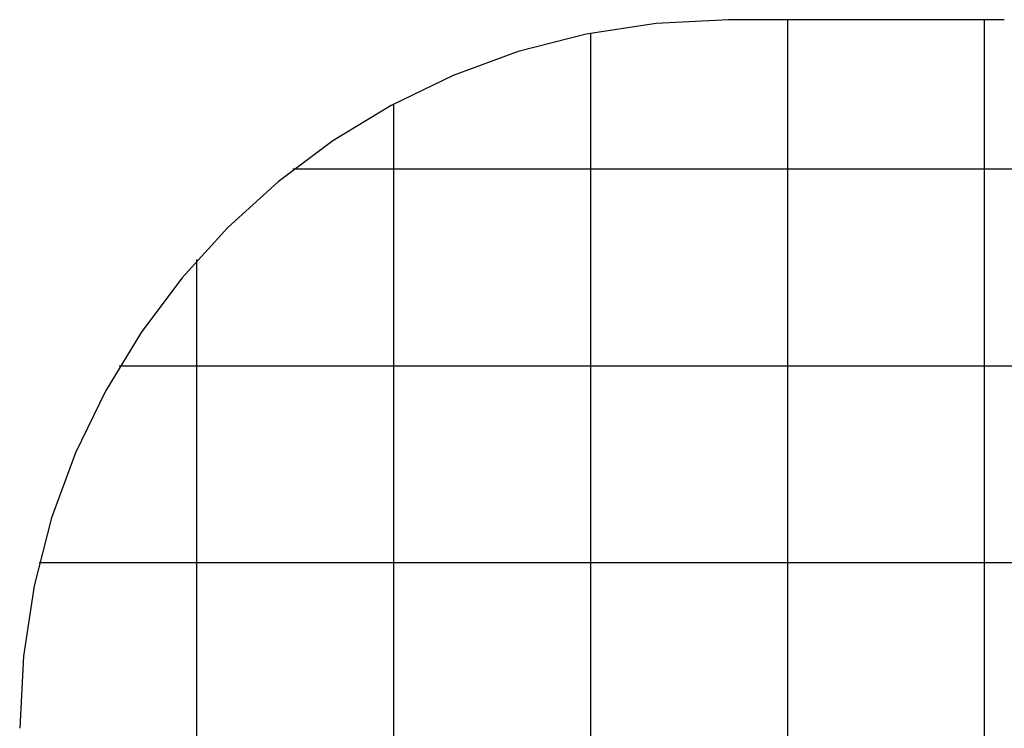
# Model space of a CAD drawing. Extents: x -44.4 to 44.4, y -25.3 to 25.3.
# Drawn here: x -44.4 to -19.4, y 7.3 to 25.3 of the extents above; entities that cross this region are included whole.
import ezdxf

# ---------------------------------------------------------------- set-up
doc = ezdxf.new("R2010")
doc.units = 0
doc.linetypes.add('NEW_LINE1', pattern=[0])
doc.linetypes.add('NEW_LINE9', pattern=[0])
doc.layers.get('0').update_dxf_attribs({"linetype": 'CONTINUOUS'})

msp = doc.modelspace()

# ---------------------------------------------------------------- linework, layer by layer
at = {"color": 0, "linetype": 'NEW_LINE1'}
msp.add_lwpolyline([(-26.4245, 25.3305), (-26.4245, 25.3305), (-28.2603, 25.2372), (-30.0443, 24.9636), (-31.7669, 24.5188), (-33.4194, 23.9121), (-34.9922, 23.1524), (-36.4764, 22.2491), (-37.8627, 21.2113), (-39.1422, 20.0482), (-40.3053, 18.7687), (-41.3431, 17.3824), (-42.2464, 15.8982), (-43.0061, 14.3254), (-43.6128, 12.6729), (-44.0576, 10.9503), (-44.3312, 9.1663), (-44.4245, 7.3305), (-44.4245, 7.3305), (-44.4245, 7.3305), (-44.4245, 7.3305), (-44.4245, 7.3305), (-44.4245, 7.3305), (-44.4245, 7.3305), (-44.4245, 7.3305), (-44.4245, 7.3305), (-44.4245, 7.3305), (-44.4245, 7.3305), (-44.4245, 7.3305), (-44.4245, 7.3305), (-44.4245, 7.3305), (-44.4245, 7.3305), (-44.4245, 7.3305), (-44.4245, 7.3305), (-44.4245, 7.3305)], dxfattribs=at)
at = {"color": 0, "linetype": 'NEW_LINE9'}
msp.add_lwpolyline([(-19.4246, 25.3304), (-26.4246, 25.3304)], dxfattribs=at)
at = {"color": 0}
for points in [[(-24.9246, -16.8696), (-24.9246, 25.3304)], [(-19.9246, -16.8696), (-19.9246, 25.3304)], [(-29.9246, -16.526), (-29.9246, 24.9869)], [(-34.9246, -14.7362), (-34.9246, 23.197)], [(7.5163, 21.5304), (-37.4862, 21.5304)], [(-39.9246, -10.7754), (-39.9246, 19.2363)], [(35.0754, 16.5304), (-41.8959, 16.5304)], [(35.0754, 11.5304), (-43.9278, 11.5304)]]:
    msp.add_lwpolyline(points, dxfattribs=at)

doc.saveas('drawing.dxf')
